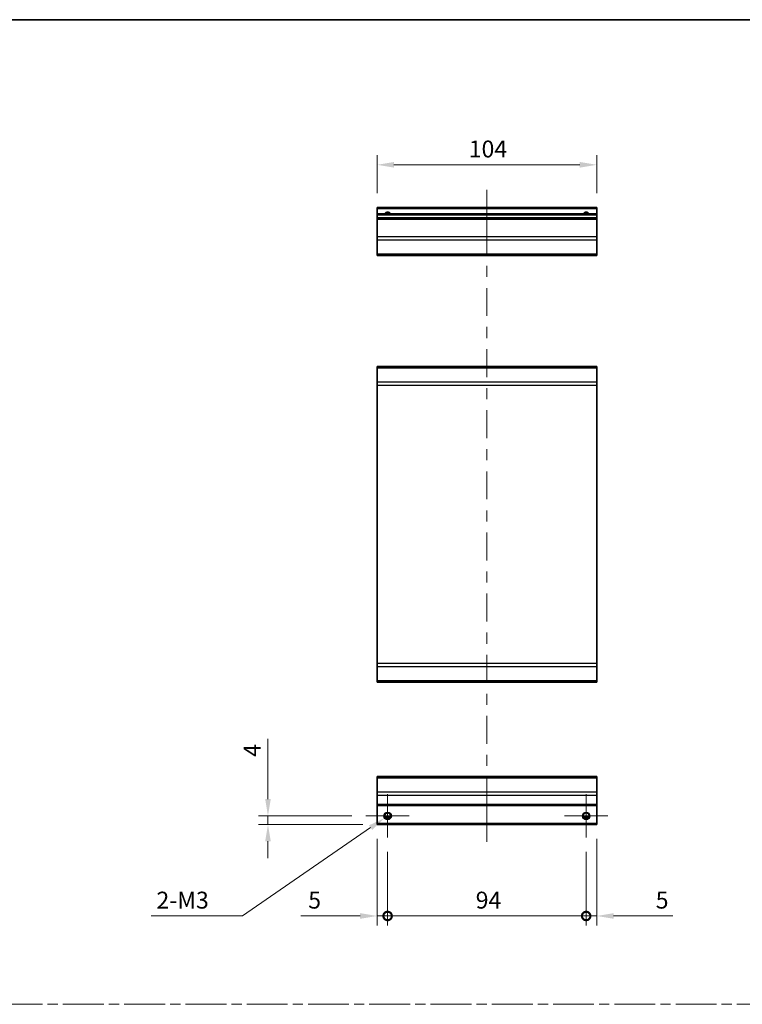
# Model space of a CAD drawing. Units: millimetres. Extents: x 0 to 7078, y -26 to 1264.
# Drawn here: x 5064 to 5406, y 517 to 984 of the extents above; entities that cross this region are included whole.
import ezdxf

# ---------------------------------------------------------------- set-up
doc = ezdxf.new("R2010")
doc.units = ezdxf.units.MM
doc.header["$LTSCALE"] = 4.5
doc.linetypes.add('CHAIN', pattern=[0.3543, 0.2362, -0.0295, 0.0591, -0.0295])
doc.layers.get('Defpoints').update_dxf_attribs({"lineweight": 25})
for name, color, linetype, lineweight in [('Border (ISO)', 7, 'Continuous', 35), ('Center Mark (ISO)', 131, 'Continuous', 18), ('Centerline (ISO)', 131, 'Continuous', 18), ('Dimension (ISO)', 7, 'Continuous', 18), ('Dimension (ISO) @ 1', 7, 'Continuous', 18), ('Sketch Geometry (ISO)', 7, 'Continuous', 18), ('Visible (ISO)', 7, 'Continuous', 35), ('Visible Narrow (ISO)', 7, 'Continuous', 25)]:
    doc.layers.add(name, color=color, linetype=linetype, lineweight=lineweight)
doc.styles.add('Note Text (TK)', font='txt')
doc.dimstyles.new('Default - Method 1b (TK)', dxfattribs={"dimscale": 4.5, "dimtxt": 2.5, "dimasz": 2.5, "dimexe": 1, "dimexo": 1.5, "dimgap": 1, "dimtad": 1, "dimtoh": 1, "dimrnd": 1e-08, "dimdsep": 46, "dimtxsty": 'Note Text (TK)', "dimcen": 0.09, "dimdle": 5, "dimclrd": 100, "dimclre": 100, "dimclrt": 7, "dimadec": 1, "dimazin": 1, "dimtfac": 1, "dimtmove": 0, "dimatfit": 3, "dimfxl": 1, "dimtolj": 1, "dimlwd": -1, "dimlwe": -1, "dimarcsym": 0})

# ---------------------------------------------------------------- blocks, each defined once
blk = doc.blocks.new('図面枠 tk図枠')
at = {"layer": 'Border (ISO)'}
blk.add_line((14.5, 289), (405.5, 289), dxfattribs=at)
blk = doc.blocks.new('_DotSmall')
at = {"color": 0, "linetype": 'ByBlock', "const_width": 0.5}
blk.add_lwpolyline([(-0.0625, 0, 1), (0.0625, 0, 1)], format="xyb", close=True, dxfattribs=at)
blk = doc.blocks.new('*D103')
at = {"layer": 'Defpoints', "color": 0}
for p in [(5233.32, 602.49), (5238.32, 596.24), (5238.32, 559.14)]:
    blk.add_point(p, dxfattribs=at)
at = {"layer": 'Dimension (ISO)', "color": 100}
for p, q in [((5233.32, 595.74), (5233.32, 554.64)), ((5238.32, 589.49), (5238.32, 554.64)), ((5225.32, 559.14), (5197.24, 559.14)), ((5238.32, 559.14), (5233.32, 559.14)), ((5238.32, 559.14), (5254.32, 559.14))]:
    blk.add_line(p, q, dxfattribs=at)
blk.add_solid([(5225.32, 560.47), (5225.32, 557.81), (5233.32, 559.14)], dxfattribs=at)
at = {"layer": 'Dimension (ISO)', "color": 100, "xscale": 8, "yscale": 8, "zscale": 8, "rotation": 180}
blk.add_blockref('_DotSmall', (5238.32, 559.14), dxfattribs=at)
at = {"layer": 'Dimension (ISO)', "color": 7, "insert": (5200.74, 566.64), "char_height": 8, "attachment_point": 4, "style": 'Note Text (TK)'}
blk.add_mtext('\\A1;5', dxfattribs=at)
blk = doc.blocks.new('*D104')
at = {"layer": 'Defpoints', "color": 0}
for p in [(5238.32, 596.24), (5332.32, 596.24), (5332.32, 559.14)]:
    blk.add_point(p, dxfattribs=at)
at = {"layer": 'Dimension (ISO)', "color": 100}
for p, q in [((5238.32, 589.49), (5238.32, 554.64)), ((5332.32, 589.49), (5332.32, 554.64)), ((5238.32, 559.14), (5332.32, 559.14))]:
    blk.add_line(p, q, dxfattribs=at)
at = {"layer": 'Dimension (ISO)', "color": 100, "xscale": 8, "yscale": 8, "zscale": 8, "rotation": 180}
blk.add_blockref('_DotSmall', (5238.32, 559.14), dxfattribs=at)
at = {"layer": 'Dimension (ISO)', "color": 100, "xscale": 8, "yscale": 8, "zscale": 8}
blk.add_blockref('_DotSmall', (5332.32, 559.14), dxfattribs=at)
at = {"layer": 'Dimension (ISO)', "color": 7, "insert": (5280.03, 566.64), "char_height": 8, "attachment_point": 4, "style": 'Note Text (TK)'}
blk.add_mtext('\\A1;94', dxfattribs=at)
blk = doc.blocks.new('*D105')
at = {"layer": 'Defpoints', "color": 0}
for p in [(5337.32, 602.49), (5332.32, 596.24), (5337.32, 559.14)]:
    blk.add_point(p, dxfattribs=at)
at = {"layer": 'Dimension (ISO)', "color": 100}
for p, q in [((5337.32, 595.74), (5337.32, 554.64)), ((5332.32, 589.49), (5332.32, 554.64)), ((5332.32, 559.14), (5324.32, 559.14)), ((5332.32, 559.14), (5337.32, 559.14)), ((5345.32, 559.14), (5373.4, 559.14))]:
    blk.add_line(p, q, dxfattribs=at)
blk.add_solid([(5345.32, 560.47), (5345.32, 557.81), (5337.32, 559.14)], dxfattribs=at)
at = {"layer": 'Dimension (ISO)', "color": 100, "xscale": 8, "yscale": 8, "zscale": 8}
blk.add_blockref('_DotSmall', (5332.32, 559.14), dxfattribs=at)
at = {"layer": 'Dimension (ISO)', "color": 7, "insert": (5365.26, 566.64), "char_height": 8, "attachment_point": 4, "style": 'Note Text (TK)'}
blk.add_mtext('\\A1;5', dxfattribs=at)
blk = doc.blocks.new('*D106')
at = {"layer": 'Defpoints', "color": 0}
for p in [(5181.67, 606.49), (5228.07, 606.49), (5233.32, 602.49)]:
    blk.add_point(p, dxfattribs=at)
at = {"layer": 'Dimension (ISO)', "color": 100}
for p, q in [((5181.67, 614.49), (5181.67, 643.07)), ((5221.32, 606.49), (5177.17, 606.49)), ((5181.67, 602.49), (5181.67, 606.49)), ((5226.57, 602.49), (5177.17, 602.49)), ((5181.67, 594.49), (5181.67, 586.49))]:
    blk.add_line(p, q, dxfattribs=at)
for points in [[(5180.34, 614.49), (5183, 614.49), (5181.67, 606.49)], [(5180.34, 594.49), (5183, 594.49), (5181.67, 602.49)]]:
    blk.add_solid(points, dxfattribs=at)
at = {"layer": 'Dimension (ISO)', "color": 7, "insert": (5174.17, 634.52), "char_height": 8, "attachment_point": 4, "rotation": 90, "style": 'Note Text (TK)'}
blk.add_mtext('\\A1;4', dxfattribs=at)
blk = doc.blocks.new('*D107')
at = {"layer": 'Defpoints', "color": 0}
for p in [(5239.77, 607.5), (5236.86, 605.49)]:
    blk.add_point(p, dxfattribs=at)
at = {"layer": 'Dimension (ISO)', "color": 100}
for p, q in [((5237.91, 606.49), (5238.72, 606.49)), ((5238.32, 606.09), (5238.32, 606.9)), ((5169.65, 559.14), (5230.27, 600.95)), ((5126.44, 559.14), (5169.65, 559.14))]:
    blk.add_line(p, q, dxfattribs=at)
blk.add_solid([(5229.52, 602.05), (5231.03, 599.85), (5236.86, 605.49)], dxfattribs=at)
at = {"layer": 'Dimension (ISO)', "color": 7, "insert": (5126.44, 566.64), "char_height": 8, "attachment_point": 4, "style": 'Note Text (TK)'}
blk.add_mtext('\\A1; 2-M3', dxfattribs=at)
blk = doc.blocks.new('*D108')
at = {"layer": 'Defpoints', "color": 0}
for p in [(5233.32, 914.79), (5233.32, 894.63), (5337.32, 894.63)]:
    blk.add_point(p, dxfattribs=at)
at = {"layer": 'Dimension (ISO)', "color": 100}
for p, q in [((5233.32, 901.38), (5233.32, 919.29)), ((5337.32, 901.38), (5337.32, 919.29)), ((5329.32, 914.79), (5241.32, 914.79))]:
    blk.add_line(p, q, dxfattribs=at)
for points in [[(5241.32, 916.13), (5241.32, 913.46), (5233.32, 914.79)], [(5329.32, 916.13), (5329.32, 913.46), (5337.32, 914.79)]]:
    blk.add_solid(points, dxfattribs=at)
at = {"layer": 'Dimension (ISO)', "color": 7, "insert": (5276.74, 922.29), "char_height": 8, "attachment_point": 4, "style": 'Note Text (TK)'}
blk.add_mtext('\\A1;104', dxfattribs=at)

msp = doc.modelspace()

# ---------------------------------------------------------------- linework, layer by layer
at = {"layer": 'Center Mark (ISO)', "linetype": 'Continuous'}
for p, q in [((5238.3171, 606.4947), (5238.3171, 616.7447)), ((5332.3171, 606.4947), (5332.3171, 616.7447)), ((5238.3171, 606.4947), (5228.0671, 606.4947)), ((5238.3171, 606.4947), (5248.5671, 606.4947)), ((5238.3171, 606.4947), (5238.3171, 596.2447)), ((5332.3171, 606.4947), (5322.0671, 606.4947)), ((5332.3171, 606.4947), (5342.5671, 606.4947)), ((5332.3171, 606.4947), (5332.3171, 596.2447))]:
    msp.add_line(p, q, dxfattribs=at)
at = {"layer": 'Centerline (ISO)'}
for p, q in [((5285.3171, 894.1288), (5285.3171, 902.8788)), ((5285.3171, 894.1288), (5285.3171, 885.3788)), ((5285.3171, 602.9947), (5285.3171, 611.7447)), ((5285.3171, 602.9947), (5285.3171, 594.2447))]:
    msp.add_line(p, q, dxfattribs=at)
at = {"layer": 'Centerline (ISO)', "linetype": 'Continuous'}
for p, q in [((5285.3171, 885.3788), (5285.3171, 872.1904)), ((5285.3171, 866.9404), (5285.3171, 861.6904)), ((5285.3171, 856.4404), (5285.3171, 843.252)), ((5285.3171, 838.002), (5285.3171, 832.752)), ((5285.3171, 827.502), (5285.3171, 814.3136)), ((5285.3171, 809.0636), (5285.3171, 803.8136)), ((5285.3171, 798.5636), (5285.3171, 785.3752)), ((5285.3171, 780.1252), (5285.3171, 774.8752)), ((5285.3171, 769.6252), (5285.3171, 756.4368)), ((5285.3171, 751.1868), (5285.3171, 745.9368)), ((5285.3171, 740.6868), (5285.3171, 727.4983)), ((5285.3171, 722.2483), (5285.3171, 716.9983)), ((5285.3171, 711.7483), (5285.3171, 698.5599)), ((5285.3171, 693.3099), (5285.3171, 688.0599)), ((5285.3171, 682.8099), (5285.3171, 669.6215)), ((5285.3171, 664.3715), (5285.3171, 659.1215)), ((5285.3171, 653.8715), (5285.3171, 640.6831)), ((5285.3171, 635.4331), (5285.3171, 630.1831)), ((5285.3171, 624.9331), (5285.3171, 611.7447))]:
    msp.add_line(p, q, dxfattribs=at)
at = {"layer": 'Sketch Geometry (ISO)', "color": 4, "linetype": 'CHAIN', "ltscale": 18.194183}
msp.add_line((4736.5255, 517.3156), (6072.9185, 517.3156), dxfattribs=at)
at = {"layer": 'Visible (ISO)'}
for p, q in [((5233.3171, 894.1288), (5233.3171, 894.6288)), ((5337.3171, 894.6288), (5233.3171, 894.6288)), ((5233.3171, 894.1288), (5233.3171, 891.6288)), ((5233.3171, 891.1288), (5233.3171, 891.6288)), ((5337.3171, 891.6288), (5233.3171, 891.6288)), ((5233.3171, 891.1288), (5233.3171, 889.6288)), ((5337.3171, 894.6288), (5337.3171, 894.1288)), ((5337.3171, 891.6288), (5337.3171, 894.1288)), ((5337.3171, 891.6288), (5337.3171, 891.1288)), ((5337.3171, 889.6288), (5337.3171, 891.1288)), ((5233.3171, 889.1288), (5233.3171, 889.6288)), ((5337.3171, 889.6288), (5233.3171, 889.6288)), ((5233.3171, 889.1288), (5233.3171, 880.7572)), ((5337.3171, 889.6288), (5337.3171, 889.1288)), ((5337.3171, 880.7572), (5337.3171, 889.1288)), ((5233.3171, 879.343), (5233.3171, 880.7572)), ((5233.3171, 879.343), (5233.3171, 872.5146)), ((5337.3171, 880.7572), (5337.3171, 879.343)), ((5337.3171, 872.5146), (5337.3171, 879.343)), ((5233.3171, 871.9288), (5233.3171, 872.5146)), ((5233.3171, 871.9288), (5337.3171, 871.9288)), ((5337.3171, 872.5146), (5337.3171, 871.9288)), ((5337.3171, 819.3059), (5233.3171, 819.3059)), ((5233.3171, 818.7201), (5233.3171, 819.3059)), ((5233.3171, 818.7201), (5233.3171, 811.8917)), ((5337.3171, 819.3059), (5337.3171, 818.7201)), ((5337.3171, 811.8917), (5337.3171, 818.7201)), ((5233.3171, 810.4775), (5233.3171, 811.8917)), ((5337.3171, 811.8917), (5337.3171, 810.4775)), ((5233.3171, 810.4775), (5233.3171, 678.7343)), ((5337.3171, 678.7343), (5337.3171, 810.4775)), ((5233.3171, 677.3201), (5233.3171, 678.7343)), ((5233.3171, 677.3201), (5233.3171, 670.4917)), ((5337.3171, 678.7343), (5337.3171, 677.3201)), ((5337.3171, 670.4917), (5337.3171, 677.3201)), ((5233.3171, 669.9059), (5233.3171, 670.4917)), ((5233.3171, 669.9059), (5337.3171, 669.9059)), ((5337.3171, 670.4917), (5337.3171, 669.9059)), ((5233.3171, 624.6089), (5233.3171, 625.1947)), ((5337.3171, 625.1947), (5233.3171, 625.1947)), ((5337.3171, 625.1947), (5337.3171, 624.6089)), ((5233.3171, 624.6089), (5233.3171, 617.7805)), ((5337.3171, 617.7805), (5337.3171, 624.6089)), ((5233.3171, 616.3663), (5233.3171, 617.7805)), ((5233.3171, 616.3663), (5233.3171, 611.9947)), ((5337.3171, 617.7805), (5337.3171, 616.3663)), ((5337.3171, 611.9947), (5337.3171, 616.3663)), ((5233.3171, 611.4947), (5233.3171, 611.9947)), ((5233.3171, 611.4947), (5337.3171, 611.4947)), ((5233.3171, 611.4947), (5233.3171, 602.9947)), ((5337.3171, 611.9947), (5337.3171, 611.4947)), ((5337.3171, 602.9947), (5337.3171, 611.4947)), ((5233.3171, 602.4947), (5233.3171, 602.9947)), ((5233.3171, 602.4947), (5337.3171, 602.4947)), ((5237.199, 605.4947), (5239.4351, 605.4947)), ((5331.199, 605.4947), (5333.4351, 605.4947)), ((5337.3171, 602.9947), (5337.3171, 602.4947))]:
    msp.add_line(p, q, dxfattribs=at)
for centre in [(5238.3171, 606.4947), (5332.3171, 606.4947)]:
    msp.add_circle(centre, 1.5, dxfattribs=at)
for centre in [(5238.3171, 890.6288), (5332.3171, 890.6288)]:
    msp.add_arc(centre, 1.5, 41.810315, 138.189685, dxfattribs=at)
at = {"layer": 'Visible Narrow (ISO)'}
for p, q in [((5233.3171, 894.1288), (5337.3171, 894.1288)), ((5233.3171, 891.1288), (5337.3171, 891.1288)), ((5233.3171, 889.1288), (5337.3171, 889.1288)), ((5337.3171, 880.7572), (5233.3171, 880.7572)), ((5233.3171, 879.343), (5337.3171, 879.343)), ((5337.3171, 872.5146), (5233.3171, 872.5146)), ((5233.3171, 818.7201), (5337.3171, 818.7201)), ((5337.3171, 811.8917), (5233.3171, 811.8917)), ((5233.3171, 810.4775), (5337.3171, 810.4775)), ((5337.3171, 678.7343), (5233.3171, 678.7343)), ((5233.3171, 677.3201), (5337.3171, 677.3201)), ((5337.3171, 670.4917), (5233.3171, 670.4917)), ((5233.3171, 624.6089), (5337.3171, 624.6089)), ((5337.3171, 617.7805), (5233.3171, 617.7805)), ((5233.3171, 616.3663), (5337.3171, 616.3663)), ((5337.3171, 611.9947), (5233.3171, 611.9947)), ((5337.3171, 602.9947), (5233.3171, 602.9947)), ((5239.7313, 605.9947), (5236.9028, 605.9947)), ((5333.7313, 605.9947), (5330.9028, 605.9947))]:
    msp.add_line(p, q, dxfattribs=at)
for centre in [(5238.3171, 606.4947), (5238.3171, 606.4947), (5332.3171, 606.4947)]:
    msp.add_circle(centre, 1.7705, dxfattribs=at)
for centre in [(5238.3171, 890.6288), (5238.3171, 890.6288), (5332.3171, 890.6288)]:
    msp.add_arc(centre, 1.7705, 34.389251, 145.610749, dxfattribs=at)

# ---------------------------------------------------------------- block references
at = {"xscale": 3.5, "yscale": 3.5, "zscale": 3.5}
msp.add_blockref('図面枠 tk図枠', (4671.25, -28), dxfattribs=at)

# ---------------------------------------------------------------- dimensions: what is measured, and where the dimension line sits
at = {"layer": 'Dimension (ISO) @ 1', "color": 100}
for base, p1, p2, angle, override, picture, middle in [((5233.3171, 914.7935), (5337.3171, 894.6288), (5233.3171, 894.6288), 180, {"dimscale": 1, "dimtxt": 8, "dimasz": 8, "dimexe": 4.5, "dimexo": 6.75, "dimgap": 3.5, "dimtoh": 0, "dimdec": 2, "dimcen": 0.405, "dimtp": 0, "dimtm": 0, "dimtdec": 2, "dimtix": 0, "dimtofl": 0, "dimtmove": 0, "dimatfit": 1}, '*D108', (5284.6669, 914.7935)), ((5181.6686, 606.4947), (5233.3171, 602.4947), (5228.0671, 606.4947), 270, {"dimscale": 1, "dimtxt": 8, "dimasz": 8, "dimexe": 4.5, "dimexo": 6.75, "dimgap": 3.5, "dimtoh": 0, "dimdec": 2, "dimcen": 0.405, "dimtp": 0, "dimtm": 0, "dimtdec": 2, "dimtix": 0, "dimtofl": 1, "dimtmove": 0, "dimatfit": 1}, '*D106', (5181.6686, 637.0423)), ((5238.3171, 559.1386), (5233.3171, 602.4947), (5238.3171, 596.2447), 180, {"dimscale": 1, "dimtxt": 8, "dimasz": 8, "dimexe": 4.5, "dimexo": 6.75, "dimgap": 3.5, "dimtoh": 0, "dimdec": 2, "dimblk2": 'DotSmall', "dimsah": 1, "dimcen": 0.405, "dimdle": 0, "dimtp": 0, "dimtm": 0, "dimtdec": 2, "dimtix": 0, "dimtofl": 1, "dimtmove": 0, "dimatfit": 1}, '*D103', (5203.0571, 559.1386)), ((5337.3171, 559.1386), (5332.3171, 596.2447), (5337.3171, 602.4947), 180, {"dimscale": 1, "dimtxt": 8, "dimasz": 8, "dimexe": 4.5, "dimexo": 6.75, "dimgap": 3.5, "dimtoh": 0, "dimdec": 2, "dimblk1": 'DotSmall', "dimsah": 1, "dimcen": 0.405, "dimdle": 0, "dimtp": 0, "dimtm": 0, "dimtdec": 2, "dimtix": 0, "dimtofl": 1, "dimtmove": 0, "dimatfit": 1}, '*D105', (5367.577, 559.1386)), ((5332.3171, 559.1386), (5238.3171, 596.2447), (5332.3171, 596.2447), 180, {"dimscale": 1, "dimtxt": 8, "dimasz": 8, "dimexe": 4.5, "dimexo": 6.75, "dimgap": 3.5, "dimtoh": 0, "dimdec": 2, "dimblk1": 'DotSmall', "dimblk2": 'DotSmall', "dimsah": 1, "dimcen": 0.405, "dimdle": 0, "dimtp": 0, "dimtm": 0, "dimtdec": 2, "dimtix": 0, "dimtofl": 0, "dimtmove": 0, "dimatfit": 1}, '*D104', (5285.3521, 559.1386))]:
    dim = msp.add_linear_dim(base=base, p1=p1, p2=p2, angle=angle, dimstyle='Default - Method 1b (TK)', override=override, dxfattribs=at)
    dim.commit()
    dim.dimension.update_dxf_attribs({"geometry": picture, "text_midpoint": middle, "dimtype": 128})
dim = msp.add_diameter_dim_2p(p1=(5239.7746, 607.4998), p2=(5236.8595, 605.4896), text=' 2-M3', dimstyle='Default - Method 1b (TK)', override={"dimscale": 1, "dimtxt": 8, "dimasz": 8, "dimexe": 4.5, "dimexo": 6.75, "dimgap": 3.5, "dimtih": 1, "dimdec": 2, "dimlfac": 1, "dimcen": 0.405, "dimtp": 0, "dimtm": 0, "dimtdec": 2, "dimtix": 0, "dimtofl": 0, "dimtmove": 0, "dimatfit": 3}, dxfattribs=at)
dim.commit()
dim.dimension.update_dxf_attribs({"geometry": '*D107', "text_midpoint": (5140.9609, 559.1386), "dimtype": 131})

doc.saveas('drawing.dxf')
